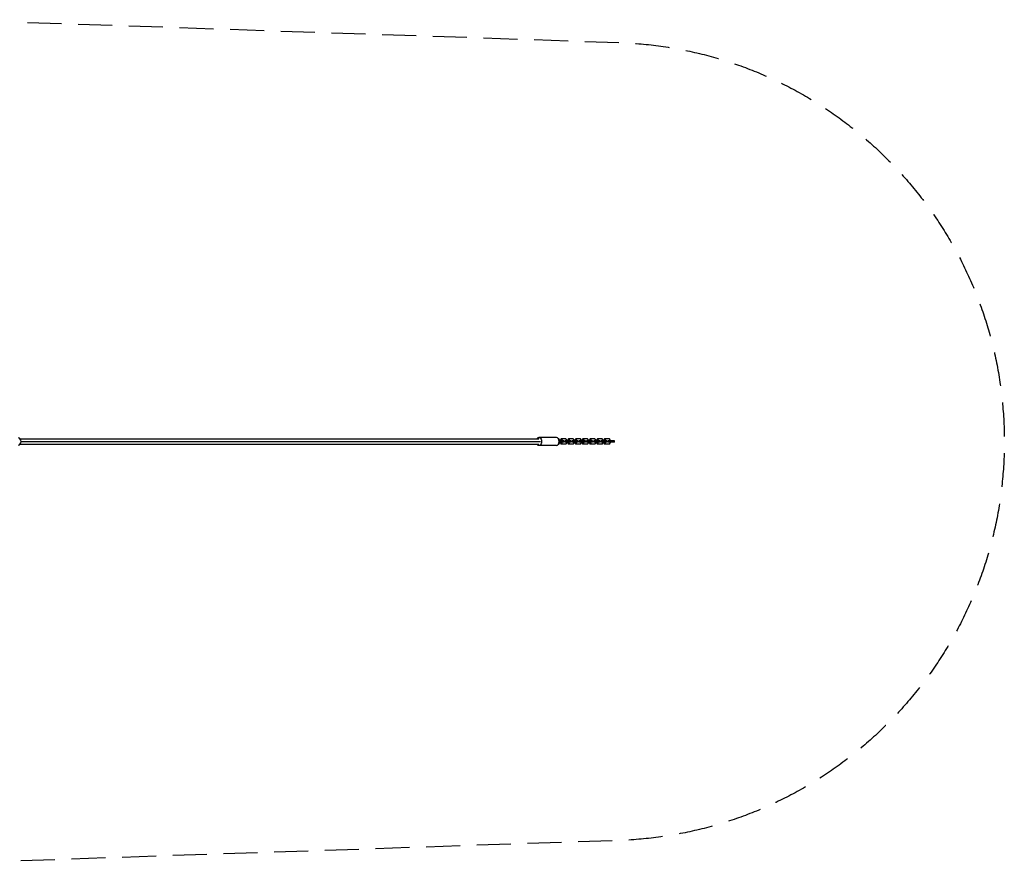
# Model space of a CAD drawing. Units: millimetres. Extents: x -1585 to 3968, y -1585 to 1585.
# Drawn here: x 268 to 3968, y -1585 to 1585 of the extents above; entities that cross this region are included whole.
import ezdxf

# ---------------------------------------------------------------- set-up
doc = ezdxf.new("R2010")
doc.units = ezdxf.units.MM
doc.header["$LTSCALE"] = 20
doc.linetypes.add('HIDDEN', pattern=[9.525, 6.35, -3.175])
doc.layers.add('2d', color=230, linetype='Continuous')
doc.layers.add('AS-Safetyzone', color=5, linetype='HIDDEN')

msp = doc.modelspace()

# ---------------------------------------------------------------- linework, layer by layer
at = {"layer": '2d'}
for p, q in [((270.7, 9.5), (2219.2, 9.5)), ((273.4, 0), (2225.6, 0)), ((2285.2, 15), (2219.2, 15)), ((2294, 10.2), (2292.7, 10.2)), ((2298.4, 4.2), (2294, 10.2)), ((2312.8, 3), (2295.2, 3)), ((2298.4, 3), (2298.4, 4.2)), ((2298.9, -3), (2298.9, 3)), ((2303.5, 10.2), (2299.1, 4.2)), ((2303.2, 4.2), (2299.1, 4.2)), ((2299.1, 4.2), (2299.1, 3)), ((2307.6, 10.2), (2303.2, 4.2)), ((2303.2, 4.2), (2303.2, 3)), ((2321.2, 10.2), (2303.5, 10.2)), ((2312.5, -3), (2312.5, 3)), ((2312.8, -3), (2312.8, 3)), ((2340, 3), (2316.8, 3)), ((2317.6, -3), (2317.6, 3)), ((2325.6, 4.2), (2321.2, 10.2)), ((2325.6, 3), (2325.6, 4.2)), ((2326, -3), (2326, 3)), ((2330.6, 10.2), (2326.3, 4.2)), ((2330.3, 4.2), (2326.3, 4.2)), ((2326.3, 4.2), (2326.3, 3)), ((2334.7, 10.2), (2330.3, 4.2)), ((2330.3, 4.2), (2330.3, 3)), ((2348.3, 10.2), (2330.6, 10.2)), ((2339.6, -3), (2339.6, 3)), ((2340, -3), (2340, 3)), ((2367.1, 3), (2343.9, 3)), ((2344.7, -3), (2344.7, 3)), ((2352.7, 4.2), (2348.3, 10.2)), ((2352.7, 3), (2352.7, 4.2)), ((2353.2, -3), (2353.2, 3)), ((2357.8, 10.2), (2353.4, 4.2)), ((2357.5, 4.2), (2353.4, 4.2)), ((2353.4, 4.2), (2353.4, 3)), ((2361.9, 10.2), (2357.5, 4.2)), ((2357.5, 4.2), (2357.5, 3)), ((2375.5, 10.2), (2357.8, 10.2)), ((2366.8, -3), (2366.8, 3)), ((2367.1, -3), (2367.1, 3)), ((2394.3, 3), (2371.1, 3)), ((2371.9, -3), (2371.9, 3)), ((2379.9, 4.2), (2375.5, 10.2)), ((2379.9, 3), (2379.9, 4.2)), ((2380.3, -3), (2380.3, 3)), ((2384.9, 10.2), (2380.6, 4.2)), ((2384.6, 4.2), (2380.6, 4.2)), ((2380.6, 4.2), (2380.6, 3)), ((2389, 10.2), (2384.6, 4.2)), ((2384.6, 4.2), (2384.6, 3)), ((2402.6, 10.2), (2384.9, 10.2)), ((2393.9, -3), (2393.9, 3)), ((2394.3, -3), (2394.3, 3)), ((2421.4, 3), (2398.2, 3)), ((2399, -3), (2399, 3)), ((2407, 4.2), (2402.6, 10.2)), ((2407, 3), (2407, 4.2)), ((2407.5, -3), (2407.5, 3)), ((2412.1, 10.2), (2407.7, 4.2)), ((2411.8, 4.2), (2407.7, 4.2)), ((2407.7, 4.2), (2407.7, 3)), ((2416.2, 10.2), (2411.8, 4.2)), ((2411.8, 4.2), (2411.8, 3)), ((2429.8, 10.2), (2412.1, 10.2)), ((2421.1, -3), (2421.1, 3)), ((2421.4, -3), (2421.4, 3)), ((2448.6, 3), (2425.4, 3)), ((2426.2, -3), (2426.2, 3)), ((2434.2, 4.2), (2429.8, 10.2)), ((2434.2, 3), (2434.2, 4.2)), ((2434.6, -3), (2434.6, 3)), ((2439.2, 10.2), (2434.8, 4.2)), ((2438.9, 4.2), (2434.8, 4.2)), ((2434.8, 4.2), (2434.8, 3)), ((2443.3, 10.2), (2438.9, 4.2)), ((2438.9, 4.2), (2438.9, 3)), ((2456.9, 10.2), (2439.2, 10.2)), ((2448.2, -3), (2448.2, 3)), ((2448.6, -3), (2448.6, 3)), ((2475.7, 3), (2452.5, 3)), ((2453.3, -3), (2453.3, 3)), ((2461.3, 4.2), (2456.9, 10.2)), ((2461.3, 3), (2461.3, 4.2)), ((2461.8, -3), (2461.8, 3)), ((2466.4, 10.2), (2462, 4.2)), ((2466.1, 4.2), (2462, 4.2)), ((2462, 4.2), (2462, 3)), ((2470.5, 10.2), (2466.1, 4.2)), ((2466.1, 4.2), (2466.1, 3)), ((2484.1, 10.2), (2466.4, 10.2)), ((2475.4, -3), (2475.4, 3)), ((2475.7, -3), (2475.7, 3)), ((2502.9, 3), (2479.6, 3)), ((2480.5, -3), (2480.5, 3)), ((2488.5, 4.2), (2484.1, 10.2)), ((2488.5, 3), (2488.5, 4.2)), ((2488.9, -3), (2488.9, 3)), ((2502.5, -3), (2502.5, 3)), ((2502.9, -3), (2502.9, 3)), ((270.7, -9.5), (2219.2, -9.5)), ((2285.2, -15), (2219.2, -15)), ((2292.7, -10.2), (2294, -10.2)), ((2294, -10.2), (2298.4, -4.2)), ((2312.8, -3), (2295.2, -3)), ((2298.4, -4.2), (2298.4, -3)), ((2299.1, -3), (2299.1, -4.2)), ((2303.2, -4.2), (2299.1, -4.2)), ((2299.1, -4.2), (2303.5, -10.2)), ((2303.2, -3), (2303.2, -4.2)), ((2303.2, -4.2), (2307.6, -10.2)), ((2321.2, -10.2), (2303.5, -10.2)), ((2340, -3), (2316.8, -3)), ((2321.2, -10.2), (2325.6, -4.2)), ((2325.6, -4.2), (2325.6, -3)), ((2326.3, -3), (2326.3, -4.2)), ((2330.3, -4.2), (2326.3, -4.2)), ((2326.3, -4.2), (2330.6, -10.2)), ((2330.3, -3), (2330.3, -4.2)), ((2330.3, -4.2), (2334.7, -10.2)), ((2348.3, -10.2), (2330.6, -10.2)), ((2367.1, -3), (2343.9, -3)), ((2348.3, -10.2), (2352.7, -4.2)), ((2352.7, -4.2), (2352.7, -3)), ((2353.4, -3), (2353.4, -4.2)), ((2357.5, -4.2), (2353.4, -4.2)), ((2353.4, -4.2), (2357.8, -10.2)), ((2357.5, -3), (2357.5, -4.2)), ((2357.5, -4.2), (2361.9, -10.2)), ((2375.5, -10.2), (2357.8, -10.2)), ((2394.3, -3), (2371.1, -3)), ((2375.5, -10.2), (2379.9, -4.2)), ((2379.9, -4.2), (2379.9, -3)), ((2380.6, -3), (2380.6, -4.2)), ((2384.6, -4.2), (2380.6, -4.2)), ((2380.6, -4.2), (2384.9, -10.2)), ((2384.6, -3), (2384.6, -4.2)), ((2384.6, -4.2), (2389, -10.2)), ((2402.6, -10.2), (2384.9, -10.2)), ((2421.4, -3), (2398.2, -3)), ((2402.6, -10.2), (2407, -4.2)), ((2407, -4.2), (2407, -3)), ((2407.7, -3), (2407.7, -4.2)), ((2411.8, -4.2), (2407.7, -4.2)), ((2407.7, -4.2), (2412.1, -10.2)), ((2411.8, -3), (2411.8, -4.2)), ((2411.8, -4.2), (2416.2, -10.2)), ((2429.8, -10.2), (2412.1, -10.2)), ((2448.6, -3), (2425.4, -3)), ((2429.8, -10.2), (2434.2, -4.2)), ((2434.2, -4.2), (2434.2, -3)), ((2434.8, -3), (2434.8, -4.2)), ((2438.9, -4.2), (2434.8, -4.2)), ((2434.8, -4.2), (2439.2, -10.2)), ((2438.9, -3), (2438.9, -4.2)), ((2438.9, -4.2), (2443.3, -10.2)), ((2456.9, -10.2), (2439.2, -10.2)), ((2475.7, -3), (2452.5, -3)), ((2456.9, -10.2), (2461.3, -4.2)), ((2461.3, -4.2), (2461.3, -3)), ((2462, -3), (2462, -4.2)), ((2466.1, -4.2), (2462, -4.2)), ((2462, -4.2), (2466.4, -10.2)), ((2466.1, -3), (2466.1, -4.2)), ((2466.1, -4.2), (2470.5, -10.2)), ((2484.1, -10.2), (2466.4, -10.2)), ((2502.9, -3), (2479.6, -3)), ((2484.1, -10.2), (2488.5, -4.2)), ((2488.5, -4.2), (2488.5, -3))]:
    msp.add_line(p, q, dxfattribs=at)
for centre, major_axis in [((264.4, 0), (0, 13.2)), ((2285.2, 0), (0, 15))]:
    msp.add_ellipse(centre, major_axis=major_axis, ratio=0.679447, start_param=3.141593, end_param=6.283185, dxfattribs=at)
at = {"layer": '2d', "extrusion": (0, 0, -1)}
msp.add_ellipse((2219.2, 0), major_axis=(0, 15), ratio=0.679447, start_param=-0.884943, end_param=4.026536, dxfattribs=at)
at = {"layer": 'AS-Safetyzone', "flags": 128}
msp.add_lwpolyline([(107.6, 1581.1), (2519.1, 1499.1, -0.966586), (2519.1, -1499.1), (107.6, -1581.1, -1.070376), (107.6, 1581.1)], format="xyb", close=True, dxfattribs=at)

doc.saveas('drawing.dxf')
